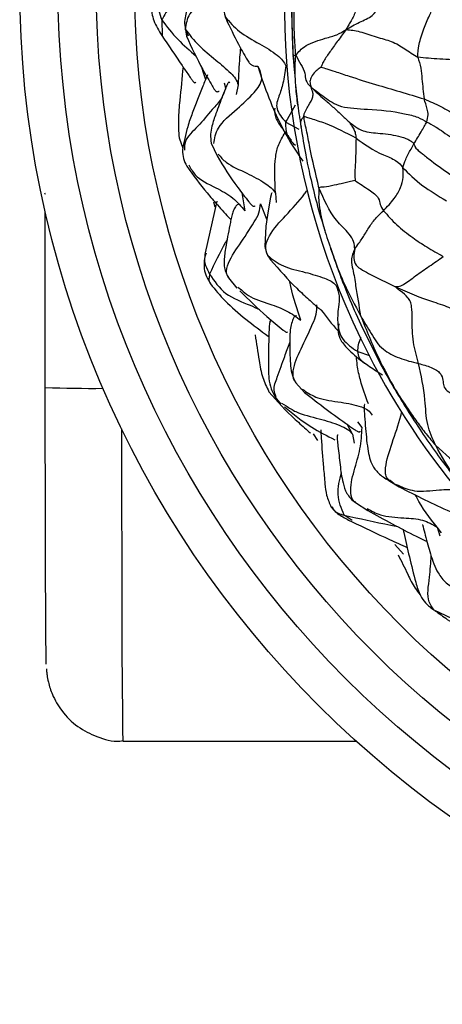
# Model space of a CAD drawing. Units: millimetres. Extents: x 26 to 2946, y 25 to 2086.
# Drawn here: x 1798 to 1815, y 305 to 343 of the extents above; entities that cross this region are included whole.
import ezdxf

# ---------------------------------------------------------------- set-up
doc = ezdxf.new("R2010")
doc.units = ezdxf.units.MM
doc.header["$LTSCALE"] = 10

msp = doc.modelspace()

# ---------------------------------------------------------------- linework, layer by layer
at = {"color": 8, "linetype": 'Continuous', "lineweight": 25}
for p, q in [((1803.696, 343.414), (1803.718, 342.814)), ((1806.29, 343.345), (1806.186, 343.538)), ((1804.657, 343.28), (1804.614, 343.054)), ((1804.614, 343.054), (1804.732, 342.798)), ((1805.251, 341.585), (1805.305, 341.402)), ((1807.462, 341.608), (1807.619, 341.114)), ((1805.305, 341.402), (1805.411, 341.076)), ((1806.142, 340.956), (1806.197, 340.761)), ((1806.692, 340.877), (1806.61, 340.499)), ((1808.557, 339.411), (1808.936, 340.084)), ((1808.557, 339.411), (1809.064, 339.131)), ((1806.835, 336.637), (1806.952, 335.932)), ((1808.152, 336.62), (1808.182, 336.251)), ((1805.73, 336.282), (1805.782, 336.085)), ((1807.565, 336.199), (1807.809, 335.583)), ((1811.379, 330.408), (1811.84, 330.256)), ((1812.452, 329.606), (1812.845, 328.922)), ((1812.845, 328.922), (1813.473, 327.897)), ((1811.173, 327.166), (1810.96, 327.555)), ((1811.551, 327.435), (1811.386, 327.658)), ((1809.637, 327.183), (1809.803, 326.917)), ((1811.173, 327.166), (1811.244, 326.812)), ((1811.161, 323.783), (1810.845, 323.993)), ((1814.492, 323.517), (1814.596, 323.183)), ((1814.656, 323.293), (1814.492, 323.517)), ((1812.837, 322.835), (1813.171, 322.457))]:
    msp.add_line(p, q, dxfattribs=at)
at = {"color": 7, "linetype": 'Continuous', "lineweight": 25}
for p, q in [((1804.584, 343.287), (1804.662, 342.783)), ((1809.167, 339.196), (1809.165, 339.224)), ((1804.374, 338.8), (1804.524, 338.39)), ((1805.634, 338.582), (1805.863, 338.082)), ((1799.104, 336.632), (1799.131, 336.586)), ((1805.853, 336.31), (1805.4, 334.278)), ((1799.131, 329.001), (1799.131, 335.902)), ((1810.31, 334.488), (1810.364, 334.331)), ((1807.982, 334.023), (1807.849, 334.179)), ((1806.307, 333.306), (1806.641, 332.891)), ((1806.682, 332.935), (1806.819, 332.827)), ((1812.34, 329.801), (1812.452, 329.606)), ((1808.95, 329.179), (1809.29, 328.809)), ((1809.139, 328.962), (1809.274, 328.889)), ((1808.143, 328.627), (1808.366, 328.343)), ((1808.391, 328.383), (1808.571, 328.278)), ((1812.631, 325.327), (1813.006, 325.104)), ((1812.808, 325.217), (1812.647, 325.346)), ((1812.808, 325.217), (1812.961, 325.166)), ((1811.289, 324.487), (1811.778, 324.171)), ((1814.358, 320.277), (1815.301, 319.83)), ((1802.171, 315.13), (1811.305, 315.13))]:
    msp.add_line(p, q, dxfattribs=at)
at = {"color": 7, "linetype": 'Continuous', "lineweight": 25, "flags": 128}
for points in [[(1808.018, 336.623), (1808.011, 336.63), (1807.995, 336.608), (1807.987, 336.586), (1807.979, 336.555), (1807.96, 336.468), (1807.861, 335.935), (1807.772, 335.328), (1807.74, 334.537), (1807.74, 334.537)], [(1799.169, 318.151), (1799.168, 318.166), (1799.161, 318.516), (1799.154, 319.227), (1799.147, 320.275), (1799.142, 321.625), (1799.137, 323.23), (1799.134, 325.037), (1799.132, 326.983), (1799.131, 329.001)]]:
    msp.add_lwpolyline(points, dxfattribs=at)
at = {"color": 8, "linetype": 'Continuous', "lineweight": 25, "flags": 128}
msp.add_lwpolyline([(1802.12, 327.384), (1802.121, 326.664), (1802.123, 324.43), (1802.126, 322.323), (1802.131, 320.402), (1802.137, 318.72), (1802.143, 317.321), (1802.151, 316.244), (1802.159, 315.519), (1802.168, 315.165), (1802.171, 315.13)], dxfattribs=at)
at = {"color": 7, "linetype": 'Continuous', "lineweight": 25}
for radius in [40, 38.5, 37, 35.5]:
    msp.add_circle((1838.128, 344.804), radius, dxfattribs=at)
for centre, radius, start, end in [((1838.488, 343.965), 29.98, 326.6234, 206.9997), ((1838.494, 343.984), 29.981, 342.4573, 162.4506), ((1838.489, 343.968), 29.982, 207.0048, 323.8157)]:
    msp.add_arc(centre, radius, start, end, dxfattribs=at)
at = {"color": 8, "linetype": 'Continuous', "lineweight": 25}
for centre, radius, start, end in [((1838.48, 343.955), 29.696, 170.9288, 184.7817), ((1801.053, 381.203), 52.237, 267.892, 270.3772)]:
    msp.add_arc(centre, radius, start, end, dxfattribs=at)
at = {"color": 7, "linetype": 'Continuous', "lineweight": 25}
for points, knots in [([(1805.703, 345.788), (1805.641, 345.652), (1805.515, 345.375), (1805.045, 344.973), (1804.583, 344.511), (1804.014, 344.004), (1803.802, 343.61), (1803.696, 343.414)], [0, 0, 0, 0, 0.152665, 0.310753, 0.559205, 0.78137, 1, 1, 1, 1]), ([(1805.9, 345.634), (1805.878, 345.64), (1805.829, 345.656), (1805.706, 345.588), (1805.527, 345.406), (1805.325, 345.146), (1805.091, 344.764), (1804.889, 344.322), (1804.655, 343.843), (1804.608, 343.479), (1804.584, 343.287)], [0, 0, 0, 0, 0.064386, 0.144058, 0.22875, 0.383614, 0.523081, 0.663337, 0.823107, 1, 1, 1, 1]), ([(1810.923, 343.04), (1811.09, 343.138), (1811.413, 343.327), (1812.005, 343.564), (1812.195, 343.927), (1812.124, 344.403), (1812.699, 345.015), (1813.318, 345.315), (1813.626, 345.465)], [0, 0, 0, 0, 0.133005, 0.25726, 0.374191, 0.500875, 0.751492, 1, 1, 1, 1]), ([(1803.643, 344.818), (1803.571, 344.692), (1803.415, 344.418), (1803.291, 344.029), (1803.302, 343.673), (1803.408, 343.274), (1803.577, 343.001), (1803.693, 342.812)], [0, 0, 0, 0, 0.196688, 0.425701, 0.553891, 0.692387, 1, 1, 1, 1]), ([(1808.8, 344.781), (1808.793, 344.315), (1808.778, 343.384), (1808.825, 342.454), (1808.849, 341.99)], [0, 0, 0, 0, 0.50076, 1, 1, 1, 1]), ([(1808.948, 342.031), (1808.929, 342.3), (1808.891, 342.826), (1808.876, 343.751), (1808.891, 344.411), (1808.9, 344.815)], [0, 0, 0, 0, 0.288425, 0.564894, 1, 1, 1, 1]), ([(1811.457, 344.752), (1811.437, 344.58), (1811.397, 344.242), (1811.31, 343.745), (1811.145, 343.412), (1810.999, 343.187), (1810.949, 343.09), (1810.923, 343.04)], [0, 0, 0, 0, 0.284797, 0.559244, 0.802546, 0.898739, 1, 1, 1, 1]), ([(1806.115, 343.956), (1806.123, 343.853), (1806.139, 343.642), (1806.221, 343.447), (1806.263, 343.348)], [0, 0, 0, 0, 0.491953, 1, 1, 1, 1]), ([(1813.73, 341.953), (1813.739, 342.116), (1813.755, 342.445), (1813.961, 343.044), (1814.156, 343.546), (1814.322, 343.857), (1814.391, 343.987)], [0, 0, 0, 0, 0.2804839, 0.5661383, 0.8187528, 1, 1, 1, 1]), ([(1806.186, 343.538), (1806.354, 343.341), (1806.694, 342.94), (1807.509, 342.503), (1808.098, 342.142), (1808.455, 341.834), (1808.526, 341.686), (1808.561, 341.613)], [0, 0, 0, 0, 0.2758281, 0.5598011, 0.8100502, 0.9062289, 1, 1, 1, 1]), ([(1804.614, 343.054), (1804.781, 342.84), (1805.118, 342.408), (1805.793, 341.867), (1806.293, 341.443), (1806.605, 341.119), (1806.663, 340.957), (1806.692, 340.877)], [0, 0, 0, 0, 0.277992, 0.560727, 0.809767, 0.906415, 1, 1, 1, 1]), ([(1806.263, 343.348), (1806.429, 343.006), (1806.648, 342.555), (1806.924, 342.066), (1807.044, 341.856), (1807.108, 341.758), (1807.172, 341.683), (1807.301, 341.602), (1807.393, 341.601), (1807.464, 341.6)], [0, 0, 0, 0, 0.315327, 0.41696, 0.482483, 0.513498, 0.551406, 0.655758, 1, 1, 1, 1]), ([(1808.948, 342.031), (1809.051, 342.162), (1809.257, 342.423), (1810.107, 342.708), (1810.581, 342.822), (1810.808, 342.966), (1810.923, 343.04)], [0, 0, 0, 0, 0.280614, 0.558301, 0.774997, 1, 1, 1, 1]), ([(1810.923, 343.04), (1810.817, 342.899), (1810.611, 342.626), (1810.334, 342.227), (1810.11, 341.924), (1809.997, 341.714), (1809.959, 341.623), (1809.946, 341.587), (1809.944, 341.576), (1809.944, 341.571)], [0, 0, 0, 0, 0.298361, 0.580011, 0.827982, 0.936775, 0.979258, 0.991496, 1, 1, 1, 1]), ([(1810.923, 343.04), (1811.096, 343.024), (1811.443, 342.991), (1812.103, 342.736), (1812.764, 342.581), (1813.21, 342.288), (1813.557, 342.064), (1813.73, 341.953)], [0, 0, 0, 0, 0.186731, 0.37537, 0.561434, 0.780697, 1, 1, 1, 1]), ([(1803.693, 342.811), (1803.961, 342.415), (1804.311, 341.897), (1804.691, 341.339), (1804.817, 341.158), (1804.871, 341.082), (1804.904, 341.036), (1804.932, 341), (1804.956, 340.973), (1804.978, 340.959), (1805.004, 340.952), (1805.021, 340.976), (1805.032, 340.992)], [0, 0, 0, 0, 0.564996, 0.74035, 0.80286, 0.82801, 0.850246, 0.871212, 0.892845, 0.916949, 0.944916, 1, 1, 1, 1]), ([(1804.662, 342.783), (1804.866, 342.343), (1805.175, 341.68), (1805.565, 341.016), (1805.711, 340.767), (1805.744, 340.713), (1805.776, 340.67), (1805.817, 340.624), (1805.869, 340.6), (1805.918, 340.602), (1805.937, 340.623), (1805.942, 340.628)], [0, 0, 0, 0, 0.500281, 0.755214, 0.780842, 0.804886, 0.828545, 0.853067, 0.90871, 0.977791, 1, 1, 1, 1]), ([(1808.849, 341.991), (1808.874, 341.651), (1808.921, 341.007), (1808.996, 340.366), (1809.032, 340.064)], [0, 0, 0, 0, 0.529259, 1, 1, 1, 1]), ([(1808.948, 342.031), (1809.015, 341.912), (1809.146, 341.679), (1809.338, 341.348), (1809.296, 341.048), (1809.464, 340.868), (1809.551, 340.775)], [0, 0, 0, 0, 0.28334, 0.553026, 0.767888, 1, 1, 1, 1]), ([(1813.73, 341.953), (1813.777, 341.819), (1813.859, 341.582), (1813.901, 340.99), (1813.95, 340.583), (1813.981, 340.32)], [0, 0, 0, 0, 0.315296, 0.559874, 1, 1, 1, 1]), ([(1816.678, 341.458), (1816.581, 341.483), (1816.381, 341.535), (1816.187, 341.61), (1816.038, 341.6), (1815.879, 341.638), (1815.443, 341.848), (1814.572, 341.872), (1814.01, 341.926), (1813.73, 341.953)], [0, 0, 0, 0, 0.082179, 0.169245, 0.311115, 0.437349, 0.557477, 0.779949, 1, 1, 1, 1]), ([(1804.53, 341.574), (1804.49, 341.139), (1804.428, 340.466), (1804.326, 339.521), (1804.358, 339.037), (1804.374, 338.799)], [0, 0, 0, 0, 0.48141, 0.745281, 1, 1, 1, 1]), ([(1808.561, 341.613), (1808.53, 341.381), (1808.474, 340.963), (1808.304, 340.452), (1808.107, 339.943), (1808.409, 339.586), (1808.557, 339.411)], [0, 0, 0, 0, 0.312235, 0.5619633, 0.785545, 1, 1, 1, 1]), ([(1809.944, 341.571), (1809.888, 341.532), (1809.783, 341.459), (1809.643, 341.319), (1809.523, 341.146), (1809.494, 340.95), (1809.532, 340.834), (1809.551, 340.775)], [0, 0, 0, 0, 0.160695, 0.300142, 0.548802, 0.770466, 1, 1, 1, 1]), ([(1809.944, 341.571), (1810.016, 341.547), (1810.174, 341.496), (1810.552, 341.378), (1811.191, 341.159), (1812.038, 340.896), (1813.036, 340.608), (1813.666, 340.416), (1813.981, 340.32)], [0, 0, 0, 0, 0.07555, 0.163542, 0.303463, 0.553171, 0.776631, 1, 1, 1, 1]), ([(1805.487, 341.259), (1805.425, 341.113), (1805.219, 340.621), (1804.959, 339.94), (1804.657, 339.112), (1804.565, 338.62), (1804.507, 338.311)], [0, 0, 0, 0, 0.153734, 0.519376, 0.697527, 1, 1, 1, 1]), ([(1807.619, 341.114), (1807.763, 340.714), (1808.02, 340.001), (1808.37, 339.298), (1808.524, 338.989)], [0, 0, 0, 0, 0.55984, 1, 1, 1, 1]), ([(1806.362, 340.952), (1806.355, 340.962), (1806.342, 340.983), (1806.314, 340.966), (1806.287, 340.936), (1806.258, 340.881), (1806.19, 340.719), (1806.036, 340.329), (1805.844, 339.815), (1805.671, 339.32), (1805.596, 338.926), (1805.621, 338.7), (1805.634, 338.582)], [0, 0, 0, 0, 0.038226, 0.074247, 0.105471, 0.134677, 0.165287, 0.306707, 0.571308, 0.756632, 0.872115, 1, 1, 1, 1]), ([(1809.266, 339.625), (1809.268, 339.65), (1809.27, 339.703), (1809.299, 339.778), (1809.352, 339.9), (1809.482, 340.11), (1809.633, 340.373), (1809.629, 340.56), (1809.575, 340.684), (1809.559, 340.744), (1809.551, 340.775)], [0, 0, 0, 0, 0.04306, 0.090858, 0.167804, 0.305808, 0.549384, 0.695056, 0.842207, 1, 1, 1, 1]), ([(1809.551, 340.775), (1809.722, 340.648), (1810.061, 340.397), (1810.652, 339.965), (1811.905, 339.919), (1812.907, 339.827), (1813.762, 339.61), (1813.979, 339.479), (1814.085, 339.414)], [0, 0, 0, 0, 0.190169, 0.376896, 0.56262, 0.8132, 0.908324, 1, 1, 1, 1]), ([(1809.551, 340.775), (1809.636, 340.692), (1809.801, 340.533), (1810.086, 340.293), (1810.392, 340.018), (1810.721, 339.716), (1810.939, 339.513), (1811.043, 339.416)], [0, 0, 0, 0, 0.184501, 0.35559, 0.576751, 0.797859, 1, 1, 1, 1]), ([(1813.981, 340.32), (1814.203, 340.224), (1814.65, 340.03), (1815.251, 339.672), (1816, 339.261), (1816.727, 338.782), (1817.293, 338.512), (1817.579, 338.375)], [0, 0, 0, 0, 0.182679, 0.36805, 0.555068, 0.775212, 1, 1, 1, 1]), ([(1814.085, 339.414), (1814.11, 339.508), (1814.155, 339.677), (1814.098, 339.987), (1814.027, 340.19), (1813.981, 340.32)], [0, 0, 0, 0, 0.308649, 0.553279, 1, 1, 1, 1]), ([(1808.126, 339.954), (1808.126, 339.954), (1808.126, 339.955), (1808.124, 339.941), (1808.117, 339.874), (1808.12, 339.721), (1808.185, 339.523), (1808.299, 339.33), (1808.426, 339.154), (1808.55, 338.989), (1808.655, 338.851), (1808.728, 338.755), (1808.76, 338.713), (1808.768, 338.703), (1808.769, 338.702), (1808.769, 338.702)], [0, 0, 0, 0, 0.00523, 0.020923, 0.062762, 0.196066, 0.33747, 0.466153, 0.588044, 0.708878, 0.834672, 0.941057, 0.975945, 0.989633, 1, 1, 1, 1]), ([(1809.031, 340.073), (1809.051, 339.924), (1809.079, 339.706), (1809.123, 339.421), (1809.145, 339.288), (1809.156, 339.222)], [0, 0, 0, 0, 0.5250064, 0.7667211, 1, 1, 1, 1]), ([(1811.311, 338.778), (1810.927, 338.984), (1810.372, 339.28), (1809.658, 339.508), (1809.376, 339.602), (1809.303, 339.617), (1809.266, 339.625)], [0, 0, 0, 0, 0.561464, 0.808839, 0.90461, 1, 1, 1, 1]), ([(1809.86, 336.838), (1809.732, 337.368), (1809.547, 338.132), (1809.399, 338.98), (1809.305, 339.367), (1809.278, 339.549), (1809.266, 339.625)], [0, 0, 0, 0, 0.560475, 0.808055, 0.919996, 1, 1, 1, 1]), ([(1809.16, 339.197), (1809.215, 338.839), (1809.316, 338.195), (1809.528, 337.208), (1809.766, 336.21), (1809.978, 335.51), (1810.088, 335.147)], [0, 0, 0, 0, 0.262618, 0.472399, 0.726815, 1, 1, 1, 1]), ([(1811.043, 339.416), (1811.12, 339.354), (1811.281, 339.226), (1811.624, 339.02), (1812.295, 338.969), (1812.881, 338.904), (1813.261, 338.774), (1813.421, 338.698), (1813.531, 338.621), (1813.564, 338.581), (1813.581, 338.56)], [0, 0, 0, 0, 0.132238, 0.273539, 0.494629, 0.750382, 0.813498, 0.874932, 0.936365, 1, 1, 1, 1]), ([(1811.043, 339.416), (1811.046, 339.411), (1811.052, 339.401), (1811.068, 339.378), (1811.094, 339.34), (1811.141, 339.266), (1811.224, 339.139), (1811.292, 338.974), (1811.305, 338.844), (1811.311, 338.778)], [0, 0, 0, 0, 0.036845, 0.078903, 0.157451, 0.297012, 0.548039, 0.771921, 1, 1, 1, 1]), ([(1813.581, 338.56), (1813.675, 338.711), (1813.811, 338.929), (1813.977, 339.221), (1814.053, 339.356), (1814.085, 339.414)], [0, 0, 0, 0, 0.564291, 0.810475, 1, 1, 1, 1]), ([(1814.085, 339.414), (1814.188, 339.364), (1814.397, 339.263), (1815.194, 338.698), (1816.018, 338.169), (1817.036, 337.529), (1817.552, 337.099), (1817.802, 336.89)], [0, 0, 0, 0, 0.1549432, 0.3127113, 0.5651291, 0.7892185, 1, 1, 1, 1]), ([(1808.152, 336.62), (1808.13, 337.12), (1808.099, 337.816), (1808.252, 338.531), (1808.433, 338.837), (1808.524, 338.989)], [0, 0, 0, 0, 0.562405, 0.782498, 1, 1, 1, 1]), ([(1811.311, 338.778), (1811.307, 338.464), (1811.302, 338.009), (1811.26, 337.497), (1811.265, 337.254), (1811.274, 337.157), (1811.278, 337.119)], [0, 0, 0, 0, 0.567417, 0.820345, 0.931555, 1, 1, 1, 1]), ([(1811.311, 338.778), (1811.639, 338.546), (1812.095, 338.222), (1812.913, 337.92), (1813.069, 337.721), (1813.147, 337.623)], [0, 0, 0, 0, 0.561901, 0.78312, 1, 1, 1, 1]), ([(1813.147, 337.623), (1813.18, 337.73), (1813.236, 337.906), (1813.358, 338.149), (1813.467, 338.354), (1813.543, 338.491), (1813.581, 338.56)], [0, 0, 0, 0, 0.340838, 0.561323, 0.781204, 1, 1, 1, 1]), ([(1813.581, 338.56), (1813.603, 338.491), (1813.635, 338.388), (1813.885, 338.186), (1814.396, 337.791), (1815.081, 337.283), (1815.69, 336.969), (1815.993, 336.812)], [0, 0, 0, 0, 0.252816, 0.374707, 0.498926, 0.750283, 1, 1, 1, 1]), ([(1804.507, 338.311), (1804.514, 338.2), (1804.528, 337.978), (1804.629, 337.779), (1804.68, 337.68)], [0, 0, 0, 0, 0.498953, 1, 1, 1, 1]), ([(1805.863, 338.082), (1806.118, 337.667), (1806.493, 337.058), (1806.981, 336.446), (1807.15, 336.232), (1807.201, 336.172), (1807.258, 336.119), (1807.309, 336.105), (1807.348, 336.107), (1807.356, 336.126), (1807.357, 336.129)], [0, 0, 0, 0, 0.521204, 0.766454, 0.790729, 0.814134, 0.862496, 0.919607, 0.989993, 1, 1, 1, 1]), ([(1804.68, 337.681), (1804.936, 337.324), (1805.313, 336.798), (1805.91, 336.133), (1806.218, 335.772), (1806.4, 335.602), (1806.41, 335.592)], [0, 0, 0, 0, 0.482069, 0.710553, 0.984102, 1, 1, 1, 1]), ([(1812.389, 335.936), (1812.534, 336.088), (1812.795, 336.36), (1813.074, 336.818), (1813.18, 337.258), (1813.158, 337.501), (1813.147, 337.623)], [0, 0, 0, 0, 0.31422, 0.562762, 0.780229, 1, 1, 1, 1]), ([(1813.147, 337.623), (1813.375, 337.392), (1813.785, 336.978), (1814.525, 336.522), (1814.853, 336.32)], [0, 0, 0, 0, 0.558201, 1, 1, 1, 1]), ([(1811.278, 337.119), (1811.198, 337.102), (1811.048, 337.07), (1810.773, 337.001), (1810.44, 336.928), (1810.098, 336.852), (1809.925, 336.858), (1809.881, 336.844), (1809.86, 336.838)], [0, 0, 0, 0, 0.1425953, 0.2686085, 0.4938675, 0.7465741, 0.8734527, 1, 1, 1, 1]), ([(1811.259, 334.433), (1811.256, 334.527), (1811.251, 334.715), (1810.976, 335.134), (1810.339, 335.693), (1810.051, 336.381), (1809.86, 336.838)], [0, 0, 0, 0, 0.124571, 0.247323, 0.500387, 1, 1, 1, 1]), ([(1811.278, 337.119), (1811.46, 336.997), (1811.717, 336.825), (1812.044, 336.603), (1812.245, 336.378), (1812.236, 336.189), (1812.338, 336.02), (1812.389, 335.936)], [0, 0, 0, 0, 0.307545, 0.432987, 0.555016, 0.778479, 1, 1, 1, 1]), ([(1806.734, 336.187), (1806.708, 336.186), (1806.652, 336.183), (1806.556, 336.056), (1806.481, 335.887), (1806.428, 335.691), (1806.344, 335.261), (1806.235, 334.699), (1806.139, 334.109), (1806.135, 333.665), (1806.247, 333.43), (1806.307, 333.306)], [0, 0, 0, 0, 0.072532, 0.152068, 0.228528, 0.297617, 0.36423, 0.624976, 0.779574, 0.882597, 1, 1, 1, 1]), ([(1811.259, 334.433), (1811.315, 334.509), (1811.416, 334.647), (1811.58, 334.883), (1811.768, 335.192), (1812.004, 335.576), (1812.261, 335.817), (1812.389, 335.936)], [0, 0, 0, 0, 0.173438, 0.312873, 0.56099, 0.7823, 1, 1, 1, 1]), ([(1812.389, 335.936), (1812.556, 335.748), (1812.89, 335.369), (1813.487, 334.907), (1814.077, 334.507), (1814.51, 334.263), (1814.731, 334.139)], [0, 0, 0, 0, 0.275977, 0.553659, 0.772413, 1, 1, 1, 1]), ([(1810.072, 335.199), (1810.117, 335.059), (1810.208, 334.776), (1810.304, 334.49), (1810.353, 334.345)], [0, 0, 0, 0, 0.494361, 1, 1, 1, 1]), ([(1807.74, 334.537), (1807.759, 334.442), (1807.796, 334.25), (1807.905, 334.088), (1807.959, 334.006)], [0, 0, 0, 0, 0.497329, 1, 1, 1, 1]), ([(1805.403, 334.292), (1805.369, 334.08), (1805.317, 333.762), (1805.439, 333.343), (1805.549, 333.157), (1805.605, 333.064)], [0, 0, 0, 0, 0.498088, 0.747456, 1, 1, 1, 1]), ([(1807.849, 334.179), (1808.037, 334.027), (1808.421, 333.716), (1809.3, 333.537), (1809.926, 333.345), (1810.352, 333.177), (1810.47, 333.063), (1810.529, 333.007)], [0, 0, 0, 0, 0.2744666, 0.5594223, 0.8100241, 0.9071047, 1, 1, 1, 1]), ([(1810.353, 334.345), (1810.433, 334.117), (1810.592, 333.656), (1810.901, 332.837), (1811.474, 331.467), (1812.044, 330.368), (1812.436, 329.61)], [0, 0, 0, 0, 0.1404831, 0.2831231, 0.5063422, 1, 1, 1, 1]), ([(1811.259, 334.433), (1811.23, 334.365), (1811.172, 334.227), (1811.109, 333.945), (1811.215, 333.545), (1811.321, 332.809), (1811.424, 332.2), (1811.491, 331.809)], [0, 0, 0, 0, 0.085947, 0.173825, 0.30976, 0.556111, 1, 1, 1, 1]), ([(1811.259, 334.433), (1811.225, 334.227), (1811.156, 333.815), (1811.928, 333.407), (1812.505, 333.123), (1812.859, 332.949)], [0, 0, 0, 0, 0.27777, 0.556407, 1, 1, 1, 1]), ([(1812.859, 332.949), (1812.858, 332.954), (1812.856, 332.965), (1812.901, 332.963), (1812.996, 332.963), (1813.236, 333.058), (1813.659, 333.398), (1814.188, 333.757), (1814.548, 334.01), (1814.731, 334.139)], [0, 0, 0, 0, 0.028801, 0.061142, 0.116015, 0.238884, 0.489714, 0.740546, 1, 1, 1, 1]), ([(1807.959, 334.006), (1808.305, 333.615), (1808.812, 333.04), (1809.411, 332.5), (1809.708, 332.225), (1809.849, 332.11), (1809.902, 332.07), (1809.938, 332.048), (1809.961, 332.037), (1809.959, 332.045), (1809.959, 332.049)], [0, 0, 0, 0, 0.4795011, 0.7047558, 0.8544287, 0.8884832, 0.9198561, 0.950155, 0.9812054, 1, 1, 1, 1]), ([(1805.605, 333.064), (1805.79, 332.838), (1806.414, 332.08), (1807.311, 331.436), (1807.884, 330.996), (1807.895, 330.988)], [0, 0, 0, 0, 0.293509, 0.987434, 1, 1, 1, 1]), ([(1810.529, 333.007), (1810.579, 332.868), (1810.682, 332.585), (1810.606, 332.069), (1810.562, 331.504), (1810.723, 330.859), (1811.16, 330.559), (1811.379, 330.408)], [0, 0, 0, 0, 0.152535, 0.310734, 0.559804, 0.779092, 1, 1, 1, 1]), ([(1812.859, 332.949), (1813.341, 332.737), (1814.036, 332.433), (1814.925, 332.187), (1815.228, 331.967), (1815.305, 331.859), (1815.336, 331.816)], [0, 0, 0, 0, 0.570721, 0.821988, 0.929884, 1, 1, 1, 1]), ([(1813.761, 329.941), (1813.685, 330.216), (1813.533, 330.766), (1813.502, 331.545), (1813.512, 332.099), (1813.449, 332.375), (1813.306, 332.597), (1813.116, 332.734), (1812.926, 332.879), (1812.88, 332.926), (1812.859, 332.949)], [0, 0, 0, 0, 0.252408, 0.505295, 0.630106, 0.690736, 0.752438, 0.896147, 0.951481, 1, 1, 1, 1]), ([(1806.763, 332.787), (1807.105, 332.45), (1807.639, 331.923), (1808.268, 331.4), (1808.5, 331.217), (1808.538, 331.191), (1808.569, 331.174), (1808.601, 331.164), (1808.611, 331.176), (1808.619, 331.183)], [0, 0, 0, 0, 0.554019, 0.866464, 0.889833, 0.911631, 0.933266, 0.9562, 1, 1, 1, 1]), ([(1808.975, 331.81), (1808.959, 331.81), (1808.919, 331.811), (1808.819, 331.664), (1808.749, 331.409), (1808.721, 331.115), (1808.716, 330.882), (1808.712, 330.488), (1808.729, 330.028), (1808.77, 329.549), (1808.889, 329.305), (1808.95, 329.179)], [0, 0, 0, 0, 0.0524739, 0.1353605, 0.3587093, 0.4141737, 0.463187, 0.5790825, 0.7618956, 0.8762181, 1, 1, 1, 1]), ([(1811.491, 331.809), (1811.63, 331.577), (1811.907, 331.113), (1812.263, 330.512), (1813.005, 330.129), (1813.507, 330.004), (1813.761, 329.941)], [0, 0, 0, 0, 0.281825, 0.563355, 0.778165, 1, 1, 1, 1]), ([(1811.491, 331.809), (1811.717, 331.247), (1812.12, 330.246), (1812.624, 329.326), (1812.845, 328.922)], [0, 0, 0, 0, 0.560034, 1, 1, 1, 1]), ([(1807.979, 331.651), (1807.963, 331.633), (1807.936, 331.604), (1807.919, 331.516), (1807.905, 331.387), (1807.899, 331.174), (1807.887, 330.711), (1807.872, 330.125), (1807.876, 329.51), (1807.935, 329.022), (1808.07, 328.765), (1808.143, 328.627)], [0, 0, 0, 0, 0.049685, 0.084202, 0.118425, 0.193978, 0.278442, 0.543834, 0.726587, 0.853314, 1, 1, 1, 1]), ([(1810.659, 331.47), (1810.651, 331.471), (1810.628, 331.473), (1810.607, 331.358), (1810.606, 331.155), (1810.693, 330.83), (1811.06, 330.425), (1811.431, 330.121), (1811.639, 329.951)], [0, 0, 0, 0, 0.061922, 0.185472, 0.327895, 0.498829, 0.720036, 1, 1, 1, 1]), ([(1807.357, 331.061), (1807.408, 330.73), (1807.492, 330.182), (1807.622, 329.401), (1807.808, 329.016), (1807.897, 328.834)], [0, 0, 0, 0, 0.445477, 0.736662, 1, 1, 1, 1]), ([(1812.349, 329.478), (1812.265, 329.532), (1812, 329.702), (1811.759, 329.872), (1811.594, 329.988)], [0, 0, 0, 0, 0.317001, 1, 1, 1, 1]), ([(1813.761, 329.941), (1813.929, 329.896), (1814.175, 329.83), (1814.471, 329.688), (1814.673, 329.51), (1814.725, 329.283), (1814.734, 329.054), (1814.85, 328.874), (1815.306, 328.624), (1815.776, 328.463), (1816.092, 328.355)], [0, 0, 0, 0, 0.12739, 0.187449, 0.246202, 0.37044, 0.498321, 0.62298, 0.746722, 1, 1, 1, 1]), ([(1814.435, 326.726), (1814.311, 326.99), (1814.062, 327.521), (1814.029, 328.719), (1813.863, 329.477), (1813.761, 329.941)], [0, 0, 0, 0, 0.2782332, 0.5586874, 1, 1, 1, 1]), ([(1812.438, 329.606), (1812.592, 329.338), (1812.9, 328.799), (1813.224, 328.277), (1813.386, 328.015)], [0, 0, 0, 0, 0.498876, 1, 1, 1, 1]), ([(1807.896, 328.834), (1808.227, 328.456), (1808.705, 327.91), (1809.309, 327.418), (1809.485, 327.243), (1809.522, 327.207)], [0, 0, 0, 0, 0.640612, 0.926236, 1, 1, 1, 1]), ([(1809.289, 328.809), (1809.854, 328.37), (1810.47, 327.891), (1811.143, 327.425), (1811.244, 327.355), (1811.31, 327.312), (1811.365, 327.28), (1811.425, 327.254), (1811.468, 327.253), (1811.47, 327.281), (1811.471, 327.292)], [0, 0, 0, 0, 0.717972, 0.782506, 0.812517, 0.839328, 0.864966, 0.891904, 0.957152, 1, 1, 1, 1]), ([(1812.845, 328.922), (1813.011, 328.663), (1813.285, 328.237), (1813.696, 327.657), (1814.057, 327.178), (1814.309, 326.876), (1814.435, 326.726)], [0, 0, 0, 0, 0.33981, 0.559964, 0.7800703, 1, 1, 1, 1]), ([(1811.659, 328.336), (1811.653, 328.332), (1811.64, 328.324), (1811.628, 328.211), (1811.641, 327.952), (1811.688, 327.364), (1811.745, 326.652), (1811.889, 325.974), (1812.236, 325.568), (1812.493, 325.411), (1812.631, 325.327)], [0, 0, 0, 0, 0.0279414, 0.0571568, 0.1489818, 0.2823642, 0.5339601, 0.7315764, 0.8556619, 1, 1, 1, 1]), ([(1808.513, 328.237), (1808.857, 327.955), (1809.47, 327.452), (1810.173, 327.104), (1810.481, 326.952)], [0, 0, 0, 0, 0.56077, 1, 1, 1, 1]), ([(1813.386, 328.015), (1813.759, 327.441), (1814.476, 326.338), (1815.304, 325.317), (1815.701, 324.829)], [0, 0, 0, 0, 0.521064, 1, 1, 1, 1]), ([(1809.928, 327.341), (1809.934, 327.235), (1809.962, 326.743), (1810.02, 326.035), (1810.086, 325.286), (1810.14, 324.749), (1810.272, 324.46), (1810.342, 324.308)], [0, 0, 0, 0, 0.102873, 0.478706, 0.688907, 0.835584, 1, 1, 1, 1]), ([(1810.609, 327.128), (1810.594, 327.127), (1810.573, 327.125), (1810.566, 327.078), (1810.569, 327.024), (1810.58, 326.895), (1810.623, 326.538), (1810.683, 325.975), (1810.766, 325.348), (1810.905, 324.9), (1811.092, 324.644), (1811.221, 324.541), (1811.289, 324.487)], [0, 0, 0, 0, 0.0543, 0.080124, 0.103543, 0.128129, 0.211931, 0.456679, 0.689382, 0.836167, 0.914805, 1, 1, 1, 1]), ([(1814.435, 326.726), (1814.794, 326.401), (1815.439, 325.818), (1816.175, 325.334), (1816.501, 325.12)], [0, 0, 0, 0, 0.557499, 1, 1, 1, 1]), ([(1813.006, 325.104), (1813.672, 324.764), (1814.376, 324.403), (1815.1, 324.089), (1815.159, 324.066), (1815.208, 324.05), (1815.248, 324.043), (1815.255, 324.051), (1815.259, 324.056)], [0, 0, 0, 0, 0.798075, 0.844157, 0.866312, 0.889208, 0.940746, 1, 1, 1, 1]), ([(1810.342, 324.308), (1810.391, 324.246), (1810.491, 324.121), (1810.762, 323.934), (1810.982, 323.821), (1811.13, 323.744)], [0, 0, 0, 0, 0.241412, 0.490336, 1, 1, 1, 1]), ([(1811.778, 324.172), (1812.408, 323.823), (1813.179, 323.397), (1813.953, 323.03), (1814.094, 322.964)], [0, 0, 0, 0, 0.8181613, 1, 1, 1, 1]), ([(1811.129, 323.745), (1811.627, 323.508), (1812.356, 323.161), (1813.088, 322.823), (1813.32, 322.717)], [0, 0, 0, 0, 0.682781, 1, 1, 1, 1]), ([(1813.158, 323.438), (1813.166, 323.397), (1813.232, 323.045), (1813.413, 322.336), (1813.6, 321.509), (1813.795, 320.88), (1814.041, 320.513), (1814.246, 320.361), (1814.358, 320.277)], [0, 0, 0, 0, 0.0370888, 0.3173578, 0.6085052, 0.7660001, 0.8718219, 1, 1, 1, 1]), ([(1813.933, 323.628), (1813.931, 323.628), (1813.923, 323.627), (1813.923, 323.613), (1813.928, 323.588), (1813.934, 323.565), (1813.964, 323.446), (1814.065, 323.061), (1814.226, 322.448), (1814.454, 321.796), (1814.833, 321.3), (1815.149, 321.136), (1815.315, 321.05)], [0, 0, 0, 0, 0.012505, 0.034652, 0.044528, 0.054272, 0.06445, 0.170472, 0.405766, 0.662724, 0.821931, 1, 1, 1, 1]), ([(1812.961, 322.438), (1813.088, 322.187), (1813.304, 321.757), (1813.558, 321.196), (1813.76, 320.954), (1813.828, 320.871)], [0, 0, 0, 0, 0.480222, 0.822845, 1, 1, 1, 1]), ([(1814.402, 320.256), (1814.563, 320.136), (1814.948, 319.846), (1815.758, 319.389), (1816.344, 319.033), (1816.704, 318.814)], [0, 0, 0, 0, 0.2158847, 0.5185063, 1, 1, 1, 1]), ([(1799.174, 317.969), (1799.174, 317.969), (1799.175, 317.948), (1799.18, 317.879), (1799.199, 317.7), (1799.257, 317.377), (1799.418, 316.885), (1799.777, 316.262), (1800.373, 315.672), (1801.161, 315.276), (1801.791, 315.093), (1802.134, 315.142), (1802.175, 315.148)], [0, 0, 0, 0, 0.000413, 0.055901, 0.096014, 0.159808, 0.267359, 0.421377, 0.606559, 0.783008, 0.974206, 1, 1, 1, 1])]:
    msp.add_open_spline(points, degree=3, knots=knots, dxfattribs=at)
at = {"color": 8, "linetype": 'Continuous', "lineweight": 25}
for points, knots in [([(1806.418, 345.192), (1806.394, 345.149), (1806.293, 344.966), (1805.85, 344.655), (1805.351, 344.196), (1804.715, 343.683), (1804.648, 343.262), (1804.614, 343.054)], [0, 0, 0, 0, 0.054599, 0.23132, 0.509119, 0.75736, 1, 1, 1, 1]), ([(1803.644, 344.818), (1803.577, 344.603), (1803.444, 344.174), (1803.612, 343.667), (1803.696, 343.414)], [0, 0, 0, 0, 0.4994, 1, 1, 1, 1]), ([(1803.696, 343.414), (1803.899, 343.155), (1804.3, 342.64), (1804.799, 342.212), (1805.047, 341.999)], [0, 0, 0, 0, 0.503967, 1, 1, 1, 1]), ([(1806.784, 342.318), (1806.772, 342.199), (1806.722, 341.726), (1806.705, 341.241), (1806.692, 340.877)], [0, 0, 0, 0, 0.250216, 1, 1, 1, 1]), ([(1808.85, 341.987), (1808.85, 341.991), (1808.847, 342.015), (1808.86, 342.03), (1808.918, 342.031), (1808.948, 342.031)], [0, 0, 0, 0, 0.081517, 0.527401, 1, 1, 1, 1]), ([(1809.031, 340.072), (1809.003, 340.312), (1808.95, 340.769), (1808.913, 341.432), (1808.936, 341.828), (1808.948, 342.031)], [0, 0, 0, 0, 0.349594, 0.666764, 1, 1, 1, 1]), ([(1807.619, 341.114), (1807.598, 341.262), (1807.575, 341.434), (1807.474, 341.578), (1807.46, 341.598)], [0, 0, 0, 0, 0.86002, 1, 1, 1, 1]), ([(1805.733, 338.565), (1805.768, 338.774), (1805.852, 339.269), (1806.646, 339.897), (1807.191, 340.43), (1807.543, 340.828), (1807.594, 341.019), (1807.619, 341.114)], [0, 0, 0, 0, 0.2220466, 0.5276655, 0.7960886, 0.8995352, 1, 1, 1, 1]), ([(1806.197, 340.761), (1806.155, 340.611), (1806.068, 340.305), (1805.586, 339.829), (1805.166, 339.263), (1804.579, 338.756), (1804.589, 338.422), (1804.593, 338.307)], [0, 0, 0, 0, 0.169023, 0.34475, 0.620905, 0.869326, 1, 1, 1, 1]), ([(1809.165, 339.224), (1809.156, 339.281), (1809.141, 339.378), (1809.164, 339.527), (1809.235, 339.595), (1809.266, 339.625)], [0, 0, 0, 0, 0.438964, 0.755246, 1, 1, 1, 1]), ([(1808.936, 338.487), (1808.813, 338.617), (1808.57, 338.875), (1808.561, 339.234), (1808.557, 339.411)], [0, 0, 0, 0, 0.507129, 1, 1, 1, 1]), ([(1808.524, 338.989), (1808.71, 338.669), (1808.925, 338.299), (1809.196, 337.93), (1809.232, 337.88)], [0, 0, 0, 0, 0.8663797, 1, 1, 1, 1]), ([(1805.913, 338.15), (1806.007, 338.041), (1806.273, 337.733), (1807.019, 337.435), (1807.611, 337.103), (1808.003, 336.837), (1808.103, 336.692), (1808.152, 336.62)], [0, 0, 0, 0, 0.1772, 0.499738, 0.783414, 0.893287, 1, 1, 1, 1]), ([(1804.759, 337.738), (1804.831, 337.6), (1805.032, 337.211), (1805.764, 336.872), (1806.507, 336.465), (1806.806, 336.107), (1806.952, 335.932)], [0, 0, 0, 0, 0.1775693, 0.5008777, 0.7551772, 1, 1, 1, 1]), ([(1809.86, 336.838), (1809.849, 336.659), (1809.831, 336.336), (1809.918, 335.829), (1809.995, 335.443), (1810.065, 335.229), (1810.087, 335.165)], [0, 0, 0, 0, 0.354832, 0.637854, 0.890542, 1, 1, 1, 1]), ([(1807.849, 334.179), (1807.808, 334.297), (1807.726, 334.532), (1807.968, 335.111), (1808.579, 335.768), (1809.121, 336.347), (1809.366, 336.687), (1809.4, 336.733)], [0, 0, 0, 0, 0.150274, 0.298197, 0.604131, 0.945778, 1, 1, 1, 1]), ([(1806.324, 333.314), (1806.304, 333.339), (1806.208, 333.457), (1806.276, 333.937), (1806.767, 334.624), (1807.212, 335.303), (1807.535, 335.846), (1807.555, 336.083), (1807.565, 336.199)], [0, 0, 0, 0, 0.036407, 0.170435, 0.449301, 0.761496, 0.882559, 1, 1, 1, 1]), ([(1806.259, 334.801), (1806.235, 334.759), (1805.979, 334.32), (1805.765, 333.863), (1805.572, 333.45)], [0, 0, 0, 0, 0.09562, 1, 1, 1, 1]), ([(1805.436, 334.274), (1805.415, 334.224), (1805.303, 333.957), (1805.451, 333.678), (1805.572, 333.45)], [0, 0, 0, 0, 0.184732, 1, 1, 1, 1]), ([(1810.364, 334.331), (1810.404, 334.208), (1810.545, 333.785), (1810.912, 332.898), (1811.271, 332.222), (1811.491, 331.809)], [0, 0, 0, 0, 0.1368283, 0.4725359, 1, 1, 1, 1]), ([(1805.572, 333.45), (1805.56, 333.385), (1805.535, 333.258), (1805.557, 333.125), (1805.603, 333.075), (1805.61, 333.067)], [0, 0, 0, 0, 0.468107, 0.916906, 1, 1, 1, 1]), ([(1805.572, 333.45), (1805.758, 333.171), (1806.133, 332.608), (1806.975, 332.315), (1807.408, 332.117), (1807.526, 332.062)], [0, 0, 0, 0, 0.4163031, 0.8402739, 1, 1, 1, 1]), ([(1809.153, 331.639), (1809.002, 332.068), (1808.826, 332.568), (1808.723, 333.118), (1808.708, 333.196)], [0, 0, 0, 0, 0.85863, 1, 1, 1, 1]), ([(1806.819, 332.827), (1806.905, 332.751), (1807.19, 332.501), (1807.873, 332.303), (1808.615, 332.025), (1808.976, 331.766), (1809.153, 331.639)], [0, 0, 0, 0, 0.146606, 0.481397, 0.744541, 1, 1, 1, 1]), ([(1808.964, 329.188), (1808.943, 329.212), (1808.841, 329.33), (1808.82, 329.802), (1809.169, 330.548), (1809.529, 331.29), (1809.774, 331.879), (1809.773, 332.122), (1809.773, 332.241)], [0, 0, 0, 0, 0.0342171, 0.1703185, 0.4482613, 0.7607051, 0.8820094, 1, 1, 1, 1]), ([(1809.939, 332.039), (1810.152, 331.763), (1810.369, 331.482), (1810.61, 331.222), (1810.615, 331.217)], [0, 0, 0, 0, 0.9783, 1, 1, 1, 1]), ([(1808.183, 328.638), (1808.146, 328.72), (1808.048, 328.941), (1808.271, 329.52), (1808.48, 330.128), (1808.649, 330.578), (1808.716, 330.76)], [0, 0, 0, 0, 0.139305, 0.37572, 0.748415, 1, 1, 1, 1]), ([(1811.379, 330.408), (1811.396, 330.585), (1811.414, 330.768), (1811.504, 330.949), (1811.508, 330.955)], [0, 0, 0, 0, 0.96591, 1, 1, 1, 1]), ([(1811.594, 329.988), (1811.538, 330.04), (1811.428, 330.14), (1811.395, 330.32), (1811.379, 330.408)], [0, 0, 0, 0, 0.509724, 1, 1, 1, 1]), ([(1811.796, 328.364), (1811.684, 328.668), (1811.507, 329.147), (1811.366, 329.785), (1811.335, 330.106), (1811.324, 330.222)], [0, 0, 0, 0, 0.52468, 0.828239, 1, 1, 1, 1]), ([(1809.274, 328.889), (1809.442, 328.78), (1809.826, 328.529), (1810.696, 328.438), (1811.374, 328.304), (1811.798, 328.127), (1811.897, 327.988), (1811.945, 327.92)], [0, 0, 0, 0, 0.2331269, 0.5339391, 0.7990136, 0.9004996, 1, 1, 1, 1]), ([(1808.571, 328.278), (1808.693, 328.198), (1809.048, 327.965), (1809.845, 327.793), (1810.523, 327.578), (1810.982, 327.382), (1811.11, 327.237), (1811.173, 327.166)], [0, 0, 0, 0, 0.1699915, 0.49531, 0.7818509, 0.8926973, 1, 1, 1, 1]), ([(1812.647, 325.346), (1812.604, 325.373), (1812.512, 325.43), (1812.455, 325.617), (1812.478, 326.084), (1812.739, 326.861), (1812.99, 327.582), (1813.091, 327.986), (1813.103, 328.032)], [0, 0, 0, 0, 0.071259, 0.149615, 0.230781, 0.571884, 0.950851, 1, 1, 1, 1]), ([(1811.298, 324.496), (1811.278, 324.507), (1811.156, 324.572), (1811.05, 324.991), (1811.225, 325.732), (1811.504, 326.594), (1811.535, 327.157), (1811.551, 327.435)], [0, 0, 0, 0, 0.02712, 0.16157, 0.443374, 0.725083, 1, 1, 1, 1]), ([(1815.68, 324.903), (1815.508, 325.102), (1815.064, 325.618), (1814.674, 326.304), (1814.435, 326.726)], [0, 0, 0, 0, 0.386029, 1, 1, 1, 1]), ([(1810.845, 323.993), (1810.734, 324.253), (1810.521, 324.746), (1810.667, 325.373), (1810.736, 325.67)], [0, 0, 0, 0, 0.524952, 1, 1, 1, 1]), ([(1812.961, 325.166), (1813.163, 325.075), (1813.62, 324.87), (1814.484, 324.993), (1815.045, 325.003), (1815.275, 325.007)], [0, 0, 0, 0, 0.318902, 0.720733, 1, 1, 1, 1]), ([(1814.492, 323.517), (1814.197, 323.889), (1813.878, 324.293), (1813.654, 324.761), (1813.636, 324.797)], [0, 0, 0, 0, 0.921886, 1, 1, 1, 1]), ([(1810.374, 324.329), (1810.394, 324.282), (1810.469, 324.103), (1810.685, 324.04), (1810.845, 323.993)], [0, 0, 0, 0, 0.263135, 1, 1, 1, 1]), ([(1811.747, 324.254), (1811.914, 324.162), (1812.315, 323.941), (1813.117, 323.888), (1813.942, 323.844), (1814.311, 323.624), (1814.492, 323.517)], [0, 0, 0, 0, 0.2179532, 0.5254346, 0.7674959, 1, 1, 1, 1]), ([(1810.845, 323.993), (1811.45, 323.86), (1812.147, 323.706), (1812.859, 323.566), (1812.953, 323.547)], [0, 0, 0, 0, 0.868057, 1, 1, 1, 1]), ([(1814.368, 320.283), (1814.295, 320.379), (1814.056, 320.698), (1814.209, 321.534), (1814.243, 322.125), (1814.258, 322.4)], [0, 0, 0, 0, 0.188145, 0.621964, 1, 1, 1, 1])]:
    msp.add_open_spline(points, degree=3, knots=knots, dxfattribs=at)

doc.saveas('drawing.dxf')
